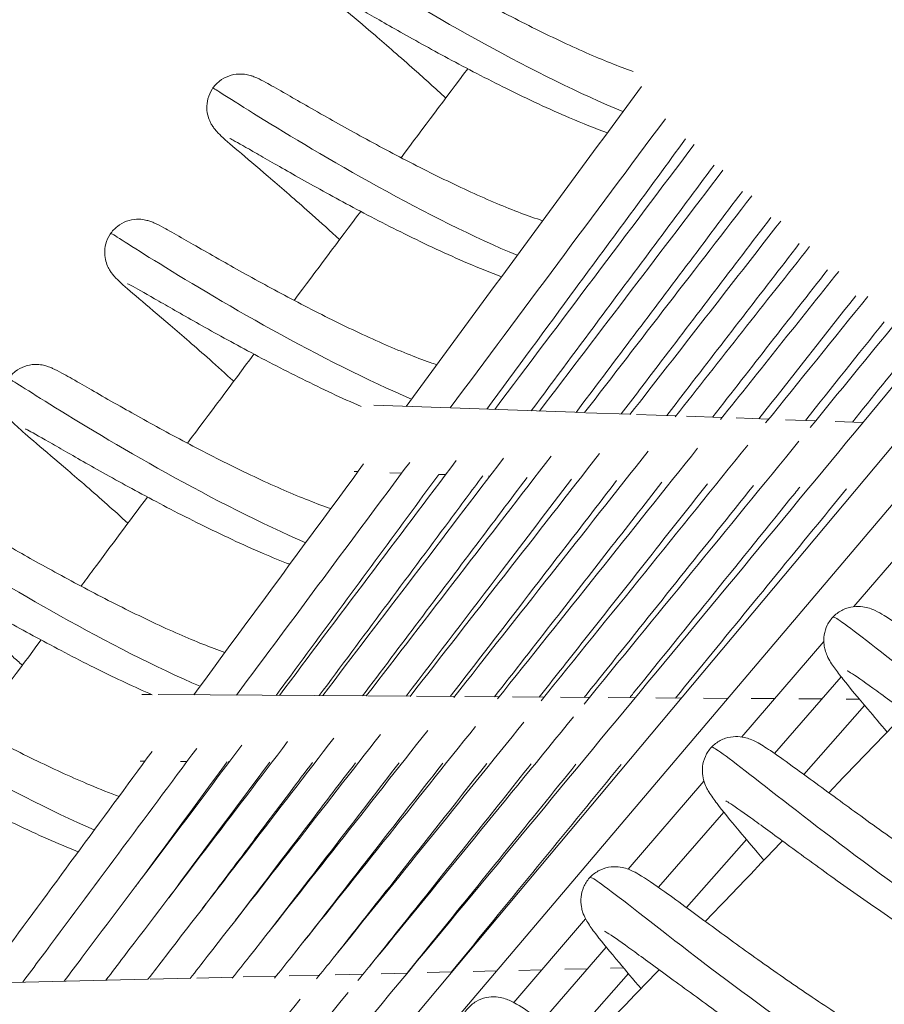
# Model space of a CAD drawing. Extents: x -5195 to -4107, y -15 to 689.
# Drawn here: x -4367 to -4362, y 309 to 314 of the extents above; entities that cross this region are included whole.
import ezdxf

# ---------------------------------------------------------------- set-up
doc = ezdxf.new("R2010")
doc.units = 0
doc.header["$LTSCALE"] = 32
doc.header["$MEASUREMENT"] = 0
doc.layers.get('0').update_dxf_attribs({"color": 2, "linetype": 'CONTINUOUS'})

msp = doc.modelspace()

# ---------------------------------------------------------------- linework, layer by layer
at = {"color": 0, "linetype": 'Continuous', "lineweight": 0}
for p, q in [((-4366.905, 305.8739), (-4361.4988, 312.3256)), ((-4364.8118, 308.0892), (-4361.3344, 312.1885)), ((-4364.7525, 312.1337), (-4363.5733, 312.0922)), ((-4363.567, 312.092), (-4363.3188, 312.0833)), ((-4363.2833, 312.082), (-4363.0623, 312.0743)), ((-4363.0042, 312.0722), (-4362.8038, 312.0652)), ((-4362.7262, 312.0625), (-4362.5431, 312.056)), ((-4362.4489, 312.0527), (-4362.2804, 312.0468)), ((-4362.172, 312.043), (-4362.0154, 312.0375)), ((-4364.8409, 311.7626), (-4364.8625, 311.7634)), ((-4364.5968, 311.7541), (-4364.6633, 311.7564)), ((-4364.351, 311.7454), (-4364.3869, 311.7467)), ((-4364.1034, 311.7367), (-4364.111, 311.737)), ((-4362.0672, 311.007), (-4361.5415, 311.6191)), ((-4362.6936, 310.2777), (-4362.235, 310.8116)), ((-4362.51, 310.185), (-4362.1375, 310.6133)), ((-4366.0504, 310.5156), (-4365.9967, 310.5153)), ((-4365.9595, 310.515), (-4364.7947, 310.5073)), ((-4364.7854, 310.5072), (-4364.5489, 310.5056)), ((-4364.5131, 310.5054), (-4364.3012, 310.504)), ((-4364.244, 310.5036), (-4364.0516, 310.5023)), ((-4363.976, 310.5018), (-4363.7999, 310.5006)), ((-4363.7085, 310.5), (-4363.5462, 310.4989)), ((-4363.4415, 310.4982), (-4363.2903, 310.4972)), ((-4363.1747, 310.4965), (-4363.0323, 310.4955)), ((-4362.9082, 310.4947), (-4362.772, 310.4938)), ((-4362.6419, 310.4929), (-4362.5095, 310.492)), ((-4362.3757, 310.4911), (-4362.2445, 310.4903)), ((-4362.1096, 310.4894), (-4362.0358, 310.4889)), ((-4362.3471, 310.0683), (-4362.007, 310.4546)), ((-4366.0338, 310.1416), (-4366.0606, 310.1418)), ((-4365.7982, 310.1401), (-4365.8335, 310.1403)), ((-4365.561, 310.1385), (-4365.5672, 310.1385)), ((-4363.329, 309.5378), (-4362.9057, 310.0307)), ((-4363.1607, 309.4367), (-4362.7949, 309.8573)), ((-4363.0034, 309.323), (-4362.6678, 309.7041)), ((-4363.9696, 308.7919), (-4363.5678, 309.2598)), ((-4363.8117, 308.6882), (-4363.4522, 309.1016)), ((-4364.9687, 308.9472), (-4364.8121, 308.9509)), ((-4364.7115, 308.9533), (-4364.5654, 308.9569)), ((-4364.4546, 308.9595), (-4364.3166, 308.9628)), ((-4364.1978, 308.9657), (-4364.0656, 308.9688)), ((-4363.9413, 308.9718), (-4363.8125, 308.9749)), ((-4363.6849, 308.978), (-4363.557, 308.9811)), ((-4363.6597, 308.5778), (-4363.3286, 308.9537)), ((-4363.4286, 308.9841), (-4363.3557, 308.9859)), ((-4367.2525, 308.8924), (-4366.0164, 308.922)), ((-4366.005, 308.9223), (-4365.7793, 308.9277)), ((-4365.7434, 308.9286), (-4365.5403, 308.9335)), ((-4365.4844, 308.9348), (-4365.2995, 308.9392)), ((-4365.2263, 308.941), (-4365.0568, 308.9451))]:
    msp.add_line(p, q, dxfattribs=at)
for points, knots in [([(-4364.3503, 313.8525), (-4364.4094, 313.9072), (-4364.4685, 313.9605), (-4364.6037, 314.0808), (-4364.6792, 314.1464), (-4364.8136, 314.2616), (-4364.8735, 314.3123), (-4364.9706, 314.3949), (-4365.007, 314.4261), (-4365.0467, 314.4634), (-4365.0569, 314.4724), (-4365.0766, 314.4976), (-4365.081, 314.5035), (-4365.0889, 314.516), (-4365.0923, 314.522), (-4365.1007, 314.5388), (-4365.1055, 314.5509), (-4365.1127, 314.5772), (-4365.1151, 314.5918), (-4365.1163, 314.6245), (-4365.1143, 314.6431), (-4365.1047, 314.6798), (-4365.0965, 314.6984), (-4365.0748, 314.7317), (-4365.061, 314.7468), (-4365.0297, 314.7715), (-4365.012, 314.7814), (-4364.9753, 314.7947), (-4364.9558, 314.7984), (-4364.9295, 314.7996), (-4364.9215, 314.7995), (-4364.9009, 314.7979), (-4364.8892, 314.7956), (-4364.8714, 314.7911), (-4364.8645, 314.7889), (-4364.8497, 314.7836), (-4364.8429, 314.7806), (-4364.8192, 314.7699), (-4364.8042, 314.762), (-4364.7594, 314.7377), (-4364.7272, 314.7194), (-4364.6245, 314.6606), (-4364.5411, 314.6123), (-4364.3621, 314.5111), (-4364.2677, 314.4585), (-4364.0721, 314.3532), (-4363.9687, 314.2992), (-4363.7652, 314.1978), (-4363.6623, 314.149), (-4363.4723, 314.0653), (-4363.3821, 314.0289), (-4363.3022, 314.0006)], [33.892631, 33.892631, 33.892631, 33.892631, 34.135631, 34.135631, 34.47513, 34.47513, 34.821007, 34.821007, 35.177402, 35.177402, 35.3386, 35.3386, 35.378277, 35.378277, 35.406296, 35.406296, 35.449899, 35.449899, 35.495953, 35.495953, 35.552077, 35.552077, 35.612504, 35.612504, 35.673363, 35.673363, 35.734196, 35.734196, 35.794741, 35.794741, 35.822028, 35.822028, 35.869637, 35.869637, 35.913028, 35.913028, 35.978422, 35.978422, 36.152579, 36.152579, 36.404207, 36.404207, 36.81634, 36.81634, 37.171027, 37.171027, 37.515491, 37.515491, 37.85337, 37.85337, 38.176911, 38.176911, 38.176911, 38.176911]), ([(-4363.3587, 313.7767), (-4363.5946, 313.8733), (-4363.8732, 314.0132), (-4364.1343, 314.1563), (-4364.3994, 314.3016), (-4364.6442, 314.4486), (-4364.8148, 314.5542), (-4364.9853, 314.6598), (-4365.0803, 314.7228), (-4365.082, 314.7204)], [5.589832, 5.589832, 5.589832, 5.589832, 6.301206, 6.301206, 6.301206, 7.023705, 7.023705, 7.023705, 7.746204, 7.746204, 7.746204, 7.746204]), ([(-4363.4461, 313.6579), (-4363.5137, 313.6824), (-4363.5848, 313.7108), (-4363.7711, 313.7903), (-4363.8918, 313.8468), (-4364.1207, 313.9601), (-4364.232, 314.0181), (-4364.437, 314.1283), (-4364.5337, 314.1821), (-4364.7024, 314.2773), (-4364.7769, 314.3203), (-4364.8948, 314.388), (-4364.9412, 314.4145), (-4364.9791, 314.4348), (-4364.9875, 314.4388), (-4364.9875, 314.4388)], [6.533111, 6.533111, 6.533111, 6.533111, 6.788882, 6.788882, 7.186141, 7.186141, 7.555533, 7.555533, 7.915, 7.915, 8.267656, 8.267656, 8.611346, 8.611346, 8.759415, 8.759415, 8.759415, 8.759415]), ([(-4364.944, 313.0606), (-4364.9961, 313.1086), (-4365.0479, 313.1553), (-4365.1765, 313.2696), (-4365.252, 313.3351), (-4365.3861, 313.4501), (-4365.4459, 313.5007), (-4365.5428, 313.5832), (-4365.579, 313.6141), (-4365.6185, 313.6514), (-4365.6287, 313.6603), (-4365.6483, 313.6855), (-4365.6526, 313.6914), (-4365.6604, 313.7038), (-4365.6638, 313.7097), (-4365.6722, 313.7265), (-4365.6769, 313.7386), (-4365.6841, 313.7649), (-4365.6865, 313.7795), (-4365.6877, 313.8123), (-4365.6857, 313.8308), (-4365.676, 313.8676), (-4365.6677, 313.8862), (-4365.646, 313.9195), (-4365.6322, 313.9346), (-4365.6009, 313.9592), (-4365.5831, 313.969), (-4365.5464, 313.9823), (-4365.527, 313.986), (-4365.5006, 313.9872), (-4365.4927, 313.987), (-4365.4721, 313.9854), (-4365.4605, 313.9832), (-4365.4427, 313.9786), (-4365.4358, 313.9764), (-4365.421, 313.9711), (-4365.4141, 313.9681), (-4365.3904, 313.9574), (-4365.3753, 313.9494), (-4365.3302, 313.925), (-4365.2978, 313.9065), (-4365.1947, 313.8475), (-4365.1114, 313.7993), (-4364.9324, 313.698), (-4364.8379, 313.6454), (-4364.6422, 313.5401), (-4364.5389, 313.4861), (-4364.3353, 313.3847), (-4364.2325, 313.336), (-4364.041, 313.2517), (-4363.9493, 313.2148), (-4363.8478, 313.1791), (-4363.8276, 313.1723), (-4363.8081, 313.1661)], [26.955945, 26.955945, 26.955945, 26.955945, 27.170529, 27.170529, 27.510069, 27.510069, 27.855991, 27.855991, 28.212495, 28.212495, 28.372526, 28.372526, 28.411521, 28.411521, 28.439258, 28.439258, 28.482824, 28.482824, 28.528919, 28.528919, 28.585074, 28.585074, 28.645506, 28.645506, 28.706366, 28.706366, 28.767198, 28.767198, 28.827739, 28.827739, 28.855004, 28.855004, 28.902558, 28.902558, 28.945969, 28.945969, 29.011527, 29.011527, 29.186609, 29.186609, 29.439179, 29.439179, 29.850552, 29.850552, 30.205159, 30.205159, 30.549597, 30.549597, 30.887449, 30.887449, 31.216557, 31.216557, 31.300972, 31.300972, 31.300972, 31.300972]), ([(-4363.9504, 312.9726), (-4364.1886, 313.0716), (-4364.468, 313.2129), (-4364.7279, 313.3561), (-4364.9893, 313.5), (-4365.2291, 313.6444), (-4365.3953, 313.7475), (-4365.5602, 313.8497), (-4365.6517, 313.9103), (-4365.6534, 313.908)], [11.893371, 11.893371, 11.893371, 11.893371, 12.604647, 12.604647, 12.604647, 13.319933, 13.319933, 13.319933, 14.029389, 14.029389, 14.029389, 14.029389]), ([(-4364.0384, 312.8531), (-4364.0997, 312.8758), (-4364.1636, 312.9015), (-4364.3423, 312.9778), (-4364.4631, 313.0343), (-4364.692, 313.1476), (-4364.8033, 313.2056), (-4365.0083, 313.3158), (-4365.105, 313.3696), (-4365.2737, 313.4648), (-4365.3482, 313.5078), (-4365.4661, 313.5756), (-4365.5125, 313.602), (-4365.5505, 313.6223), (-4365.5589, 313.6264), (-4365.5589, 313.6264)], [13.951463, 13.951463, 13.951463, 13.951463, 14.180922, 14.180922, 14.578195, 14.578195, 14.94759, 14.94759, 15.307058, 15.307058, 15.659716, 15.659716, 16.003409, 16.003409, 16.151563, 16.151563, 16.151563, 16.151563]), ([(-4363.0082, 313.6236), (-4363.2135, 313.3446), (-4363.4188, 313.0656), (-4363.7897, 312.5616), (-4363.9554, 312.3365), (-4364.121, 312.1115)], [1.160672, 1.160672, 1.160672, 1.160672, 2.2, 2.2, 3.038331, 3.038331, 3.038331, 3.038331]), ([(-4362.8493, 313.4766), (-4363.0562, 313.1987), (-4363.2631, 312.9207), (-4363.604, 312.4627), (-4363.738, 312.2827), (-4363.872, 312.1027)], [1.160363, 1.160363, 1.160363, 1.160363, 2.2, 2.2, 2.873263, 2.873263, 2.873263, 2.873263]), ([(-4362.6902, 313.3303), (-4362.8988, 313.0532), (-4363.1074, 312.7762), (-4363.4177, 312.364), (-4363.5194, 312.229), (-4363.6211, 312.0939)], [1.159491, 1.159491, 1.159491, 1.159491, 2.2, 2.2, 2.707265, 2.707265, 2.707265, 2.707265]), ([(-4365.5367, 312.2677), (-4365.5823, 312.3095), (-4365.6275, 312.3502), (-4365.7499, 312.4589), (-4365.8253, 312.5243), (-4365.9591, 312.6391), (-4366.0188, 312.6895), (-4366.1152, 312.7717), (-4366.1512, 312.8024), (-4366.1905, 312.8395), (-4366.2006, 312.8484), (-4366.2201, 312.8736), (-4366.2243, 312.8795), (-4366.232, 312.8917), (-4366.2353, 312.8976), (-4366.2436, 312.9143), (-4366.2484, 312.9263), (-4366.2556, 312.9527), (-4366.2579, 312.9674), (-4366.259, 313.0001), (-4366.257, 313.0187), (-4366.2472, 313.0555), (-4366.2389, 313.0741), (-4366.2171, 313.1073), (-4366.2032, 313.1224), (-4366.172, 313.1469), (-4366.1541, 313.1567), (-4366.1174, 313.17), (-4366.098, 313.1736), (-4366.0717, 313.1747), (-4366.0637, 313.1745), (-4366.0432, 313.1729), (-4366.0317, 313.1707), (-4366.0139, 313.1661), (-4366.007, 313.1639), (-4365.9923, 313.1586), (-4365.9854, 313.1556), (-4365.9615, 313.1448), (-4365.9462, 313.1367), (-4365.9007, 313.112), (-4365.8679, 313.0933), (-4365.7643, 313.034), (-4365.681, 312.9858), (-4365.502, 312.8846), (-4365.4074, 312.832), (-4365.2117, 312.7266), (-4365.1083, 312.6726), (-4364.9047, 312.5713), (-4364.802, 312.5226), (-4364.6105, 312.4385), (-4364.519, 312.4017), (-4364.4256, 312.3689), (-4364.4131, 312.3646), (-4364.4008, 312.3606)], [20.018013, 20.018013, 20.018013, 20.018013, 20.206281, 20.206281, 20.545877, 20.545877, 20.891862, 20.891862, 21.248521, 21.248521, 21.40692, 21.40692, 21.444982, 21.444982, 21.472328, 21.472328, 21.515844, 21.515844, 21.562003, 21.562003, 21.618207, 21.618207, 21.678649, 21.678649, 21.739508, 21.739508, 21.80034, 21.80034, 21.860873, 21.860873, 21.888103, 21.888103, 21.935568, 21.935568, 21.979012, 21.979012, 22.044835, 22.044835, 22.221427, 22.221427, 22.475522, 22.475522, 22.885686, 22.885686, 23.240165, 23.240165, 23.58456, 23.58456, 23.922366, 23.922366, 24.251402, 24.251402, 24.303237, 24.303237, 24.303237, 24.303237]), ([(-4362.5309, 313.1845), (-4362.7414, 312.9083), (-4362.9518, 312.632), (-4363.231, 312.2655), (-4363.2997, 312.1753), (-4363.3684, 312.085)], [1.158036, 1.158036, 1.158036, 1.158036, 2.2, 2.2, 2.540295, 2.540295, 2.540295, 2.540295]), ([(-4364.5421, 312.1686), (-4364.7825, 312.27), (-4365.0624, 312.4125), (-4365.3211, 312.5557), (-4365.5813, 312.6996), (-4365.818, 312.8426), (-4365.9803, 312.9434), (-4366.1368, 313.0407), (-4366.2231, 313.0978), (-4366.2247, 313.0955)], [18.196649, 18.196649, 18.196649, 18.196649, 18.90783, 18.90783, 18.90783, 19.622859, 19.622859, 19.622859, 20.312574, 20.312574, 20.312574, 20.312574]), ([(-4362.3725, 313.038), (-4362.5845, 312.7629), (-4362.7966, 312.4877), (-4363.0437, 312.1671), (-4363.0788, 312.1216), (-4363.1138, 312.0761)], [1.15776, 1.15776, 1.15776, 1.15776, 2.2, 2.2, 2.372313, 2.372313, 2.372313, 2.372313]), ([(-4362.2144, 312.8914), (-4362.428, 312.6175), (-4362.6416, 312.3436), (-4362.8559, 312.0688), (-4362.8566, 312.0679), (-4362.8572, 312.0671)], [1.157835, 1.157835, 1.157835, 1.157835, 2.2, 2.2, 2.203276, 2.203276, 2.203276, 2.203276]), ([(-4364.8242, 312.1272), (-4364.9305, 312.1732), (-4365.0427, 312.2259), (-4365.2633, 312.3352), (-4365.3746, 312.3931), (-4365.5796, 312.5033), (-4365.6764, 312.5571), (-4365.845, 312.6524), (-4365.9196, 312.6953), (-4366.0375, 312.7631), (-4366.0839, 312.7896), (-4366.1219, 312.8099), (-4366.1303, 312.8139), (-4366.1303, 312.8139)], [21.600727, 21.600727, 21.600727, 21.600727, 21.970331, 21.970331, 22.339727, 22.339727, 22.699195, 22.699195, 23.051853, 23.051853, 23.395547, 23.395547, 23.54371, 23.54371, 23.54371, 23.54371]), ([(-4368.9421, 303.6696), (-4368.5607, 304.1303), (-4368.1793, 304.591), (-4366.7013, 306.3765), (-4365.6047, 307.7013), (-4363.5596, 310.1719), (-4362.6112, 311.3177), (-4361.6627, 312.4635)], [19.004516, 19.004516, 19.004516, 19.004516, 20.798902, 20.798902, 25.958682, 25.958682, 30.421253, 30.421253, 30.421253, 30.421253]), ([(-4366.1284, 311.4739), (-4366.168, 311.5099), (-4366.2071, 311.545), (-4366.3236, 311.6485), (-4366.3989, 311.7138), (-4366.5324, 311.8283), (-4366.5919, 311.8785), (-4366.6879, 311.9603), (-4366.7235, 311.9908), (-4366.7625, 312.0277), (-4366.7726, 312.0365), (-4366.792, 312.0619), (-4366.7961, 312.0676), (-4366.8036, 312.0797), (-4366.8069, 312.0855), (-4366.8151, 312.1022), (-4366.8199, 312.1142), (-4366.827, 312.1406), (-4366.8293, 312.1553), (-4366.8304, 312.1882), (-4366.8283, 312.2067), (-4366.8184, 312.2435), (-4366.8101, 312.2621), (-4366.7881, 312.2952), (-4366.7742, 312.3103), (-4366.7429, 312.3348), (-4366.725, 312.3445), (-4366.6883, 312.3576), (-4366.6689, 312.3612), (-4366.6426, 312.3622), (-4366.6347, 312.362), (-4366.6143, 312.3604), (-4366.6028, 312.3581), (-4366.5851, 312.3536), (-4366.5782, 312.3514), (-4366.5634, 312.346), (-4366.5565, 312.3431), (-4366.5324, 312.3322), (-4366.517, 312.324), (-4366.4708, 312.2988), (-4366.4375, 312.2799), (-4366.3332, 312.2201), (-4366.2499, 312.1719), (-4366.0709, 312.0707), (-4365.9762, 312.0181), (-4365.7803, 311.9127), (-4365.6769, 311.8587), (-4365.4734, 311.7575), (-4365.3706, 311.7089), (-4365.1794, 311.625), (-4365.0881, 311.5883), (-4365.0028, 311.5585), (-4364.9981, 311.5569), (-4364.9935, 311.5553)], [13.078851, 13.078851, 13.078851, 13.078851, 13.242515, 13.242515, 13.582177, 13.582177, 13.928235, 13.928235, 14.285079, 14.285079, 14.441585, 14.441585, 14.478593, 14.478593, 14.505494, 14.505494, 14.548952, 14.548952, 14.595198, 14.595198, 14.651467, 14.651467, 14.711922, 14.711922, 14.772781, 14.772781, 14.833614, 14.833614, 14.894135, 14.894135, 14.921317, 14.921317, 14.968662, 14.968662, 15.012153, 15.012153, 15.078342, 15.078342, 15.257024, 15.257024, 15.513213, 15.513213, 15.921758, 15.921758, 16.276061, 16.276061, 16.620396, 16.620396, 16.958138, 16.958138, 17.287073, 17.287073, 17.306385, 17.306385, 17.306385, 17.306385]), ([(-4365.1337, 311.3648), (-4365.3761, 311.4683), (-4365.6565, 311.6121), (-4365.914, 311.7552), (-4366.1729, 311.899), (-4366.4065, 312.0406), (-4366.5648, 312.1391), (-4366.7131, 312.2315), (-4366.7945, 312.2853), (-4366.7961, 312.2831)], [24.499683, 24.499683, 24.499683, 24.499683, 25.21077, 25.21077, 25.21077, 25.92555, 25.92555, 25.92555, 26.59576, 26.59576, 26.59576, 26.59576]), ([(-4365.2226, 311.2439), (-4365.2711, 311.2625), (-4365.321, 311.2828), (-4365.4851, 311.3529), (-4365.6058, 311.4094), (-4365.8347, 311.5227), (-4365.946, 311.5807), (-4366.151, 311.6909), (-4366.2477, 311.7446), (-4366.4164, 311.8399), (-4366.491, 311.8829), (-4366.6089, 311.9506), (-4366.6553, 311.9771), (-4366.6932, 311.9974), (-4366.7016, 312.0015), (-4366.7016, 312.0015)], [28.787095, 28.787095, 28.787095, 28.787095, 28.965203, 28.965203, 29.362477, 29.362477, 29.731873, 29.731873, 30.091341, 30.091341, 30.443999, 30.443999, 30.787693, 30.787693, 30.935857, 30.935857, 30.935857, 30.935857]), ([(-4364.3894, 311.7468), (-4364.4188, 311.7068), (-4364.4482, 311.6669), (-4364.716, 311.3029), (-4364.9545, 310.9788), (-4365.2284, 310.6067), (-4365.2637, 310.5587), (-4365.2991, 310.5106)], [3.491197, 3.491197, 3.491197, 3.491197, 3.64, 3.64, 4.847188, 4.847188, 5.026142, 5.026142, 5.026142, 5.026142]), ([(-4364.1434, 311.7381), (-4364.2055, 311.6547), (-4364.2676, 311.5712), (-4364.5726, 311.1615), (-4364.8154, 310.8352), (-4365.0583, 310.509)], [3.327819, 3.327819, 3.327819, 3.327819, 3.64, 3.64, 4.86021, 4.86021, 4.86021, 4.86021]), ([(-4363.8956, 311.7294), (-4363.9911, 311.6026), (-4364.0866, 311.4757), (-4364.3933, 311.0684), (-4364.6045, 310.7879), (-4364.8157, 310.5074)], [3.163553, 3.163553, 3.163553, 3.163553, 3.64, 3.64, 4.693411, 4.693411, 4.693411, 4.693411]), ([(-4363.646, 311.7207), (-4363.7756, 311.5505), (-4363.9052, 311.3804), (-4364.2136, 310.9754), (-4364.3925, 310.7406), (-4364.5714, 310.5058)], [2.998361, 2.998361, 2.998361, 2.998361, 3.64, 3.64, 4.525708, 4.525708, 4.525708, 4.525708]), ([(-4363.3945, 311.7118), (-4363.5589, 311.4986), (-4363.7232, 311.2853), (-4364.0335, 310.8827), (-4364.1793, 310.6934), (-4364.3252, 310.5041)], [2.832202, 2.832202, 2.832202, 2.832202, 3.64, 3.64, 4.357059, 4.357059, 4.357059, 4.357059]), ([(-4363.1411, 311.7029), (-4363.341, 311.4467), (-4363.5408, 311.1904), (-4363.8528, 310.7903), (-4363.965, 310.6464), (-4364.0772, 310.5025)], [2.665035, 2.665035, 2.665035, 2.665035, 3.64, 3.64, 4.187424, 4.187424, 4.187424, 4.187424]), ([(-4362.8858, 311.694), (-4363.1218, 311.3948), (-4363.3578, 311.0957), (-4363.6716, 310.698), (-4363.7494, 310.5994), (-4363.8272, 310.5008)], [2.496817, 2.496817, 2.496817, 2.496817, 3.64, 3.64, 4.016757, 4.016757, 4.016757, 4.016757]), ([(-4362.6284, 311.6849), (-4362.9014, 311.3431), (-4363.1743, 311.0012), (-4363.4899, 310.6059), (-4363.5326, 310.5525), (-4363.5752, 310.4991)], [2.327502, 2.327502, 2.327502, 2.327502, 3.64, 3.64, 3.845013, 3.845013, 3.845013, 3.845013]), ([(-4362.369, 311.6758), (-4362.378, 311.6647), (-4362.387, 311.6536), (-4362.6977, 311.2691), (-4362.9993, 310.8958), (-4363.3077, 310.5141), (-4363.3144, 310.5058), (-4363.3212, 310.4974)], [2.157043, 2.157043, 2.157043, 2.157043, 2.2, 2.2, 3.64, 3.64, 3.672145, 3.672145, 3.672145, 3.672145]), ([(-4362.1075, 311.6666), (-4362.1527, 311.6113), (-4362.198, 311.5559), (-4362.5172, 311.1656), (-4362.7911, 310.8307), (-4363.065, 310.4957)], [1.98539, 1.98539, 1.98539, 1.98539, 2.2, 2.2, 3.498102, 3.498102, 3.498102, 3.498102]), ([(-4366.3906, 311.1214), (-4366.3685, 311.1512), (-4366.3464, 311.1809), (-4366.2227, 311.3473), (-4366.1211, 311.4838), (-4366.0195, 311.6202)], [3.277326545, 3.277326545, 3.277326545, 3.277326545, 3.27847216, 3.27847216, 3.283732457, 3.283732457, 3.283732457, 3.283732457]), ([(-4366.7192, 310.6791), (-4366.7372, 310.6954), (-4366.7551, 310.7115), (-4366.8525, 310.7988), (-4366.9297, 310.8662), (-4367.0686, 310.9859), (-4367.1316, 311.0393), (-4367.2354, 311.1274), (-4367.2762, 311.1622), (-4367.322, 311.2037), (-4367.334, 311.2143), (-4367.3557, 311.2394), (-4367.3618, 311.2468), (-4367.3729, 311.2636), (-4367.3772, 311.2709), (-4367.3865, 311.2898), (-4367.3913, 311.302), (-4367.3985, 311.3286), (-4367.4007, 311.3433), (-4367.4017, 311.3762), (-4367.3996, 311.3948), (-4367.3896, 311.4316), (-4367.3812, 311.4501), (-4367.3591, 311.4832), (-4367.3452, 311.4982), (-4367.3138, 311.5226), (-4367.2959, 311.5323), (-4367.2591, 311.5453), (-4367.2397, 311.5488), (-4367.2135, 311.5498), (-4367.2056, 311.5496), (-4367.1853, 311.5479), (-4367.1739, 311.5456), (-4367.1562, 311.5411), (-4367.1494, 311.5388), (-4367.1346, 311.5335), (-4367.1277, 311.5305), (-4367.1034, 311.5195), (-4367.0877, 311.5111), (-4367.0408, 311.4856), (-4367.0069, 311.4663), (-4366.9017, 311.406), (-4366.8183, 311.3578), (-4366.6394, 311.2567), (-4366.5446, 311.204), (-4366.3485, 311.0986), (-4366.245, 311.0446), (-4366.0415, 310.9435), (-4365.9389, 310.895), (-4365.7516, 310.813), (-4365.6639, 310.7777), (-4365.586, 310.7502)], [6.138256, 6.138256, 6.138256, 6.138256, 6.213183, 6.213183, 6.55165, 6.55165, 6.896443, 6.896443, 7.250368, 7.250368, 7.441477, 7.441477, 7.502634, 7.502634, 7.538188, 7.538188, 7.582171, 7.582171, 7.62843, 7.62843, 7.684785, 7.684785, 7.745254, 7.745254, 7.806111, 7.806111, 7.866945, 7.866945, 7.927453, 7.927453, 7.95458, 7.95458, 8.001792, 8.001792, 8.045338, 8.045338, 8.111943, 8.111943, 8.293027, 8.293027, 8.551588, 8.551588, 8.958353, 8.958353, 9.312457, 9.312457, 9.656722, 9.656722, 9.994391, 9.994391, 10.310291, 10.310291, 10.310291, 10.310291]), ([(-4365.7252, 310.561), (-4365.9697, 310.6666), (-4366.2504, 310.8115), (-4366.5066, 310.9545), (-4366.764, 311.0982), (-4366.9946, 311.2384), (-4367.1488, 311.3346), (-4367.2893, 311.4222), (-4367.366, 311.4728), (-4367.3675, 311.4706)], [30.802489, 30.802489, 30.802489, 30.802489, 31.513484, 31.513484, 31.513484, 32.228021, 32.228021, 32.228021, 32.878945, 32.878945, 32.878945, 32.878945]), ([(-4365.9931, 310.5137), (-4366.0916, 310.5569), (-4366.1945, 310.6055), (-4366.4061, 310.7102), (-4366.5174, 310.7682), (-4366.7224, 310.8784), (-4366.8191, 310.9322), (-4366.9878, 311.0275), (-4367.0623, 311.0704), (-4367.1802, 311.1382), (-4367.2266, 311.1646), (-4367.2646, 311.185), (-4367.273, 311.189), (-4367.273, 311.189)], [36.415182, 36.415182, 36.415182, 36.415182, 36.754624, 36.754624, 37.12402, 37.12402, 37.483488, 37.483488, 37.836147, 37.836147, 38.17984, 38.17984, 38.328004, 38.328004, 38.328004, 38.328004]), ([(-4361.8809, 310.3053), (-4361.9194, 310.351), (-4361.9557, 310.3938), (-4362.0436, 310.498), (-4362.0902, 310.5538), (-4362.1454, 310.6232), (-4362.1617, 310.6445), (-4362.1907, 310.6855), (-4362.2035, 310.7032), (-4362.2207, 310.7428), (-4362.2244, 310.7527), (-4362.2301, 310.7733), (-4362.2323, 310.7833), (-4362.2357, 310.8109), (-4362.2358, 310.8298), (-4362.2298, 310.8672), (-4362.224, 310.886), (-4362.2062, 310.9219), (-4362.1937, 310.9392), (-4362.164, 310.9685), (-4362.1464, 310.9808), (-4362.1093, 310.9985), (-4362.0893, 311.0041), (-4362.0514, 311.0091), (-4362.0331, 311.0085), (-4362.0028, 311.0044), (-4361.9902, 311.0011), (-4361.967, 310.9936), (-4361.9569, 310.9892), (-4361.9294, 310.9763), (-4361.9143, 310.9676), (-4361.8502, 310.9283), (-4361.7914, 310.8865), (-4361.638, 310.7751), (-4361.5418, 310.704), (-4361.3505, 310.5645), (-4361.2566, 310.4967), (-4361.0678, 310.3638), (-4360.9706, 310.297), (-4360.7843, 310.1743), (-4360.6928, 310.1165), (-4360.5276, 310.0194), (-4360.4511, 309.9781), (-4360.3274, 309.9198), (-4360.2759, 309.9007), (-4360.2317, 309.8894), (-4360.2222, 309.8878), (-4360.2151, 309.8871), (-4360.2139, 309.8871), (-4360.2139, 309.8871)], [27.109002, 27.109002, 27.109002, 27.109002, 27.321357, 27.321357, 27.675426, 27.675426, 27.865078, 27.865078, 28.062963, 28.062963, 28.117355, 28.117355, 28.158887, 28.158887, 28.222971, 28.222971, 28.285076, 28.285076, 28.350958, 28.350958, 28.417184, 28.417184, 28.483383, 28.483383, 28.548313, 28.548313, 28.609533, 28.609533, 28.682581, 28.682581, 28.828724, 28.828724, 29.257888, 29.257888, 29.697001, 29.697001, 30.051175, 30.051175, 30.395968, 30.395968, 30.732879, 30.732879, 31.058372, 31.058372, 31.360769, 31.360769, 31.481712, 31.481712, 31.53949, 31.53949, 31.53949, 31.53949]), ([(-4360.0059, 309.5964), (-4360.0494, 309.5497), (-4360.173, 309.5778), (-4360.3537, 309.6677), (-4360.5354, 309.7582), (-4360.7735, 309.9101), (-4361.0179, 310.0813), (-4361.2612, 310.2517), (-4361.5089, 310.4394), (-4361.7091, 310.5941), (-4361.9096, 310.7491), (-4362.0609, 310.8695), (-4362.1335, 310.9206), (-4362.1642, 310.9421), (-4362.1812, 310.9516), (-4362.1844, 310.9482)], [11.108771, 11.108771, 11.108771, 11.108771, 11.817708, 11.817708, 11.817708, 12.530506, 12.530506, 12.530506, 13.239989, 13.239989, 13.239989, 13.950729, 13.950729, 13.950729, 14.250364, 14.250364, 14.250364, 14.250364]), ([(-4367.7842, 310.2958), (-4367.8353, 310.3393), (-4367.8712, 310.3699), (-4367.9099, 310.4075), (-4367.9197, 310.4163), (-4367.9385, 310.4423), (-4367.9421, 310.4477), (-4367.9516, 310.4638), (-4367.9577, 310.4762), (-4367.9665, 310.502), (-4367.9697, 310.5154), (-4367.9733, 310.5458), (-4367.973, 310.5633), (-4367.9673, 310.5996), (-4367.9611, 310.6187), (-4367.9431, 310.6538), (-4367.9309, 310.6703), (-4367.9024, 310.6981), (-4367.8857, 310.7098), (-4367.8502, 310.727), (-4367.8309, 310.7327), (-4367.7943, 310.7378), (-4367.7764, 310.7375), (-4367.7493, 310.7341), (-4367.739, 310.7317), (-4367.7226, 310.7271), (-4367.7161, 310.7248), (-4367.7007, 310.7189), (-4367.6932, 310.7154), (-4367.6635, 310.7014), (-4367.6415, 310.6893), (-4367.5766, 310.653), (-4367.5306, 310.6265), (-4367.4064, 310.5551), (-4367.3211, 310.5062), (-4367.1389, 310.4043), (-4367.0412, 310.3508), (-4366.8416, 310.2453), (-4366.7373, 310.1921), (-4366.535, 310.0942), (-4366.4343, 310.0482), (-4366.2843, 309.9853), (-4366.2295, 309.9638), (-4366.1783, 309.9452)], [0, 0, 0, 0, 0.376849, 0.376849, 0.520818, 0.520818, 0.551632, 0.551632, 0.600643, 0.600643, 0.64399, 0.64399, 0.697304, 0.697304, 0.757004, 0.757004, 0.817867, 0.817867, 0.878691, 0.878691, 0.939473, 0.939473, 0.997678, 0.997678, 1.044237, 1.044237, 1.089667, 1.089667, 1.168351, 1.168351, 1.404139, 1.404139, 1.704419, 1.704419, 2.084171, 2.084171, 2.434595, 2.434595, 2.777185, 2.777185, 3.112947, 3.112947, 3.315468, 3.315468, 3.315468, 3.315468]), ([(-4366.3167, 309.7572), (-4366.563, 309.8649), (-4366.844, 310.0109), (-4367.0988, 310.1537), (-4367.3547, 310.2971), (-4367.5822, 310.4359), (-4367.7324, 310.5297), (-4367.8652, 310.6128), (-4367.9374, 310.6602), (-4367.9389, 310.6581)], [37.105083, 37.105083, 37.105083, 37.105083, 37.815988, 37.815988, 37.815988, 38.530287, 38.530287, 38.530287, 39.16213, 39.16213, 39.16213, 39.16213]), ([(-4360.1202, 310.2369), (-4360.0678, 310.153), (-4360.0247, 310.0752), (-4359.9564, 309.9196), (-4359.9307, 309.8425), (-4359.9406, 309.7275), (-4359.9463, 309.7004), (-4359.9651, 309.6534), (-4359.9763, 309.6332), (-4360.0136, 309.5843), (-4360.0453, 309.559), (-4360.11, 309.5274), (-4360.143, 309.5193), (-4360.2151, 309.5119), (-4360.2539, 309.5153), (-4360.3625, 309.5356), (-4360.4345, 309.5618), (-4360.6202, 309.6456), (-4360.7422, 309.7131), (-4360.9746, 309.8551), (-4361.0854, 309.9274), (-4361.2955, 310.0701), (-4361.3977, 310.142), (-4361.5869, 310.2776), (-4361.6766, 310.3431), (-4361.8338, 310.4585), (-4361.904, 310.5101), (-4362.0154, 310.5904), (-4362.0601, 310.6214), (-4362.096, 310.6439), (-4362.1035, 310.648), (-4362.1035, 310.648)], [11.7423, 11.7423, 11.7423, 11.7423, 12.111694, 12.111694, 12.548033, 12.548033, 12.675147, 12.675147, 12.774246, 12.774246, 12.939876, 12.939876, 13.096241, 13.096241, 13.299883, 13.299883, 13.672139, 13.672139, 14.164541, 14.164541, 14.560969, 14.560969, 14.927906, 14.927906, 15.284609, 15.284609, 15.633365, 15.633365, 15.969682, 15.969682, 16.109928, 16.109928, 16.109928, 16.109928]), ([(-4364.8419, 308.9145), (-4364.8094, 308.9543), (-4364.7769, 308.9941), (-4364.3747, 309.4858), (-4364.0051, 309.9378), (-4363.6355, 310.3898)], [25.804468, 25.804468, 25.804468, 25.804468, 25.958682, 25.958682, 27.710412, 27.710412, 27.710412, 27.710412]), ([(-4366.4066, 309.6351), (-4366.442, 309.6491), (-4366.478, 309.664), (-4366.6278, 309.728), (-4366.7486, 309.7845), (-4366.9774, 309.8978), (-4367.0887, 309.9557), (-4367.2937, 310.066), (-4367.3905, 310.1197), (-4367.5591, 310.215), (-4367.6337, 310.258), (-4367.7516, 310.3257), (-4367.798, 310.3522), (-4367.836, 310.3725), (-4367.8444, 310.3765), (-4367.8444, 310.3765)], [43.621472, 43.621472, 43.621472, 43.621472, 43.749497, 43.749497, 44.146771, 44.146771, 44.516167, 44.516167, 44.875635, 44.875635, 45.228294, 45.228294, 45.571987, 45.571987, 45.720151, 45.720151, 45.720151, 45.720151]), ([(-4365.3087, 308.9278), (-4365.2776, 308.9667), (-4365.2465, 309.0057), (-4364.8716, 309.4753), (-4364.5278, 309.9059), (-4364.184, 310.3365)], [25.809063, 25.809063, 25.809063, 25.809063, 25.958682, 25.958682, 27.611798, 27.611798, 27.611798, 27.611798]), ([(-4365.0737, 308.9242), (-4365.0425, 308.9628), (-4365.0113, 309.0014), (-4364.6243, 309.4803), (-4364.2686, 309.9206), (-4363.9129, 310.3609)], [25.80971, 25.80971, 25.80971, 25.80971, 25.958682, 25.958682, 27.656902, 27.656902, 27.656902, 27.656902]), ([(-4366.0164, 308.922), (-4365.9836, 308.9645), (-4365.9508, 309.0071), (-4365.6042, 309.457), (-4365.2903, 309.8643), (-4364.9764, 310.2716)], [25.797499, 25.797499, 25.797499, 25.797499, 25.958682, 25.958682, 27.501523, 27.501523, 27.501523, 27.501523]), ([(-4365.7805, 308.9262), (-4365.7484, 308.9673), (-4365.7164, 309.0084), (-4365.3613, 309.4638), (-4365.0382, 309.8781), (-4364.7152, 310.2924)], [25.802326, 25.802326, 25.802326, 25.802326, 25.958682, 25.958682, 27.534961, 27.534961, 27.534961, 27.534961]), ([(-4365.5445, 308.9282), (-4365.513, 308.9681), (-4365.4816, 309.0079), (-4365.1171, 309.4699), (-4364.7841, 309.8919), (-4364.4512, 310.3139)], [25.806283, 25.806283, 25.806283, 25.806283, 25.958682, 25.958682, 27.571556, 27.571556, 27.571556, 27.571556]), ([(-4362.5698, 309.5883), (-4362.621, 309.6487), (-4362.6681, 309.7043), (-4362.7596, 309.8135), (-4362.8011, 309.8639), (-4362.8498, 309.9279), (-4362.8641, 309.9476), (-4362.8877, 309.9867), (-4362.8989, 310.0053), (-4362.9114, 310.0515), (-4362.9143, 310.0683), (-4362.915, 310.1038), (-4362.9129, 310.1226), (-4362.9028, 310.1598), (-4362.8944, 310.1786), (-4362.8718, 310.2127), (-4362.8572, 310.2285), (-4362.824, 310.2538), (-4362.8052, 310.2636), (-4362.7668, 310.2765), (-4362.7469, 310.2796), (-4362.711, 310.2804), (-4362.6947, 310.2783), (-4362.6679, 310.2725), (-4362.6568, 310.2689), (-4362.6339, 310.2601), (-4362.6232, 310.2549), (-4362.5866, 310.2359), (-4362.5628, 310.2206), (-4362.4994, 310.1781), (-4362.4587, 310.1492), (-4362.3416, 310.0645), (-4362.2555, 310.001), (-4362.0765, 309.8701), (-4361.9836, 309.8026), (-4361.7957, 309.6692), (-4361.6984, 309.6017), (-4361.5105, 309.4761), (-4361.4173, 309.4163), (-4361.2472, 309.3138), (-4361.1676, 309.2694), (-4361.0353, 309.2038), (-4360.9788, 309.1807), (-4360.9247, 309.1643), (-4360.9119, 309.1614), (-4360.8972, 309.159), (-4360.8935, 309.1589), (-4360.8934, 309.1589), (-4360.8934, 309.1589), (-4360.8934, 309.1589)], [20.173562, 20.173562, 20.173562, 20.173562, 20.458668, 20.458668, 20.816435, 20.816435, 21.017375, 21.017375, 21.165913, 21.165913, 21.230108, 21.230108, 21.292061, 21.292061, 21.355978, 21.355978, 21.42219, 21.42219, 21.488385, 21.488385, 21.554463, 21.554463, 21.617862, 21.617862, 21.68015, 21.68015, 21.768676, 21.768676, 21.998803, 21.998803, 22.273981, 22.273981, 22.682423, 22.682423, 23.040233, 23.040233, 23.386324, 23.386324, 23.724669, 23.724669, 24.052587, 24.052587, 24.360327, 24.360327, 24.487803, 24.487803, 24.586781, 24.586781, 24.587641, 24.587641, 24.587641, 24.587641]), ([(-4366.7174, 308.9052), (-4366.6836, 308.9507), (-4366.6497, 308.9961), (-4366.3251, 309.4323), (-4366.0343, 309.8229), (-4365.7435, 310.2136)], [25.78864, 25.78864, 25.78864, 25.78864, 25.958682, 25.958682, 27.419882, 27.419882, 27.419882, 27.419882]), ([(-4366.4854, 308.9108), (-4366.4516, 308.9557), (-4366.4177, 309.0007), (-4366.0861, 309.4411), (-4365.7883, 309.8366), (-4365.4906, 310.232)], [25.789781, 25.789781, 25.789781, 25.789781, 25.958682, 25.958682, 27.443838, 27.443838, 27.443838, 27.443838]), ([(-4366.2518, 308.9164), (-4366.2182, 308.9604), (-4366.1847, 309.0044), (-4365.8458, 309.4494), (-4365.5403, 309.8504), (-4365.2348, 310.2514)], [25.792734, 25.792734, 25.792734, 25.792734, 25.958682, 25.958682, 27.471124, 27.471124, 27.471124, 27.471124]), ([(-4360.6854, 308.8682), (-4360.729, 308.8215), (-4360.8526, 308.8496), (-4361.0333, 308.9395), (-4361.215, 309.0299), (-4361.4531, 309.1819), (-4361.6975, 309.3531), (-4361.9408, 309.5234), (-4362.1885, 309.7112), (-4362.3886, 309.8659), (-4362.5891, 310.0209), (-4362.7404, 310.1413), (-4362.8131, 310.1923), (-4362.8437, 310.2139), (-4362.8607, 310.2234), (-4362.8639, 310.22)], [17.391957, 17.391957, 17.391957, 17.391957, 18.100893, 18.100893, 18.100893, 18.813692, 18.813692, 18.813692, 19.523174, 19.523174, 19.523174, 20.233914, 20.233914, 20.233914, 20.533549, 20.533549, 20.533549, 20.533549]), ([(-4366.9478, 308.8997), (-4366.9143, 308.9452), (-4366.8808, 308.9906), (-4366.5627, 309.4229), (-4366.278, 309.8097), (-4365.9934, 310.1966)], [25.78926, 25.78926, 25.78926, 25.78926, 25.958682, 25.958682, 27.399602, 27.399602, 27.399602, 27.399602]), ([(-4365.5728, 310.1386), (-4365.7324, 309.9218), (-4365.892, 309.7049), (-4366.0635, 309.4719), (-4366.0754, 309.4556), (-4366.0874, 309.4394)], [5.4880895, 5.4880895, 5.4880895, 5.4880895, 6.2958143, 6.2958143, 6.3562367, 6.3562367, 6.3562367, 6.3562367]), ([(-4365.0958, 310.1354), (-4365.1377, 310.0798), (-4365.1796, 310.0242), (-4365.3004, 309.8637), (-4365.3793, 309.7589), (-4365.5433, 309.5411), (-4365.6283, 309.4282), (-4365.7133, 309.3154)], [5.159069, 5.159069, 5.159069, 5.159069, 5.368, 5.368, 5.761752, 5.761752, 6.185703, 6.185703, 6.185703, 6.185703]), ([(-4364.8547, 310.1338), (-4364.9304, 310.0345), (-4365.0061, 309.9351), (-4365.2298, 309.6413), (-4365.378, 309.4469), (-4365.5261, 309.2525)], [4.993293, 4.993293, 4.993293, 4.993293, 5.368, 5.368, 6.101312, 6.101312, 6.101312, 6.101312]), ([(-4364.6118, 310.1322), (-4364.722, 309.9893), (-4364.8321, 309.8464), (-4365.0744, 309.532), (-4365.2066, 309.3605), (-4365.3387, 309.189)], [4.82662, 4.82662, 4.82662, 4.82662, 5.368, 5.368, 6.017503, 6.017503, 6.017503, 6.017503]), ([(-4364.3671, 310.1306), (-4364.5124, 309.9442), (-4364.6577, 309.7579), (-4364.9191, 309.4227), (-4365.0352, 309.2739), (-4365.1512, 309.125)], [4.659012, 4.659012, 4.659012, 4.659012, 5.368, 5.368, 5.934274, 5.934274, 5.934274, 5.934274]), ([(-4364.1206, 310.129), (-4364.3017, 309.8993), (-4364.4829, 309.6697), (-4364.7639, 309.3135), (-4364.8638, 309.187), (-4364.9636, 309.0604)], [4.490426, 4.490426, 4.490426, 4.490426, 5.368, 5.368, 5.851622, 5.851622, 5.851622, 5.851622]), ([(-4363.872, 310.1273), (-4364.0898, 309.8546), (-4364.3076, 309.5818), (-4364.6089, 309.2045), (-4364.6924, 309.0999), (-4364.7759, 308.9953)], [4.320817, 4.320817, 4.320817, 4.320817, 5.368, 5.368, 5.769544, 5.769544, 5.769544, 5.769544]), ([(-4363.6216, 310.1257), (-4363.8767, 309.8099), (-4364.1318, 309.4942), (-4364.4466, 309.1046), (-4364.5063, 309.0307), (-4364.566, 308.9568)], [4.15014, 4.15014, 4.15014, 4.15014, 5.368, 5.368, 5.652952, 5.652952, 5.652952, 5.652952]), ([(-4363.369, 310.124), (-4363.6622, 309.7654), (-4363.9555, 309.4069), (-4364.272, 309.0198), (-4364.2953, 308.9913), (-4364.3187, 308.9628)], [3.978346, 3.978346, 3.978346, 3.978346, 5.368, 5.368, 5.478544, 5.478544, 5.478544, 5.478544]), ([(-4360.8087, 309.523), (-4360.8068, 309.5199), (-4360.8048, 309.5169), (-4360.7482, 309.4266), (-4360.7034, 309.3459), (-4360.6347, 309.1877), (-4360.6092, 309.1101), (-4360.6209, 308.9951), (-4360.6269, 308.9687), (-4360.6458, 308.9229), (-4360.6571, 308.9031), (-4360.6945, 308.8548), (-4360.7262, 308.8299), (-4360.7911, 308.7987), (-4360.8241, 308.7908), (-4360.8964, 308.7837), (-4360.9353, 308.7873), (-4361.0449, 308.8082), (-4361.1178, 308.835), (-4361.3048, 308.92), (-4361.4269, 308.9878), (-4361.6593, 309.1301), (-4361.7698, 309.2024), (-4361.9796, 309.3451), (-4362.0817, 309.4169), (-4362.2705, 309.5523), (-4362.36, 309.6177), (-4362.5167, 309.7326), (-4362.5864, 309.784), (-4362.6971, 309.8637), (-4362.7414, 309.8943), (-4362.776, 309.9159), (-4362.7831, 309.9197), (-4362.7831, 309.9197)], [18.996291, 18.996291, 18.996291, 18.996291, 19.009625, 19.009625, 19.392809, 19.392809, 19.830729, 19.830729, 19.954129, 19.954129, 20.051807, 20.051807, 20.216948, 20.216948, 20.373574, 20.373574, 20.578537, 20.578537, 20.954397, 20.954397, 21.445864, 21.445864, 21.841403, 21.841403, 22.208132, 22.208132, 22.564713, 22.564713, 22.913339, 22.913339, 23.24937, 23.24937, 23.384692, 23.384692, 23.384692, 23.384692]), ([(-4362.8981, 309.2458), (-4362.8594, 309.2862), (-4362.8207, 309.3266), (-4362.6769, 309.4767), (-4362.5717, 309.5863), (-4362.4665, 309.6959)], [3.286943799, 3.286943799, 3.286943799, 3.286943799, 3.288900903, 3.288900903, 3.294219441, 3.294219441, 3.294219441, 3.294219441]), ([(-4363.2578, 308.87), (-4363.3019, 308.9222), (-4363.3429, 308.9705), (-4363.4308, 309.0753), (-4363.4736, 309.127), (-4363.5237, 309.1921), (-4363.5385, 309.2121), (-4363.5629, 309.2506), (-4363.5743, 309.2683), (-4363.587, 309.3082), (-4363.5894, 309.3172), (-4363.5941, 309.3435), (-4363.5953, 309.3629), (-4363.5912, 309.4006), (-4363.5866, 309.4193), (-4363.5712, 309.4557), (-4363.5598, 309.4736), (-4363.5321, 309.5046), (-4363.5152, 309.5179), (-4363.479, 309.538), (-4363.4592, 309.5449), (-4363.4209, 309.5521), (-4363.4018, 309.5525), (-4363.3698, 309.5495), (-4363.3561, 309.5464), (-4363.3322, 309.5394), (-4363.322, 309.5353), (-4363.2968, 309.5241), (-4363.2837, 309.5169), (-4363.2296, 309.4853), (-4363.1841, 309.4536), (-4363.0867, 309.3839), (-4363.0428, 309.3519), (-4362.92, 309.2619), (-4362.833, 309.1978), (-4362.6523, 309.0667), (-4362.5569, 308.9984), (-4362.3672, 308.8663), (-4362.2703, 308.8007), (-4362.0869, 308.682), (-4361.9977, 308.6271), (-4361.8394, 308.5371), (-4361.7673, 308.5001), (-4361.6822, 308.4629), (-4361.6582, 308.4535), (-4361.62, 308.4405), (-4361.6049, 308.4363), (-4361.5841, 308.4318), (-4361.5774, 308.4309), (-4361.5735, 308.4307), (-4361.573, 308.4307), (-4361.573, 308.4307)], [13.234612, 13.234612, 13.234612, 13.234612, 13.482606, 13.482606, 13.839405, 13.839405, 14.036928, 14.036928, 14.196824, 14.196824, 14.236781, 14.236781, 14.303782, 14.303782, 14.365086, 14.365086, 14.430623, 14.430623, 14.496869, 14.496869, 14.56307, 14.56307, 14.628518, 14.628518, 14.690081, 14.690081, 14.758403, 14.758403, 14.881067, 14.881067, 15.250583, 15.250583, 15.491839, 15.491839, 15.865185, 15.865185, 16.217241, 16.217241, 16.560437, 16.560437, 16.895443, 16.895443, 17.217515, 17.217515, 17.362645, 17.362645, 17.489521, 17.489521, 17.596428, 17.596428, 17.634499, 17.634499, 17.634499, 17.634499]), ([(-4361.365, 308.14), (-4361.4086, 308.0933), (-4361.5321, 308.1214), (-4361.7128, 308.2113), (-4361.8945, 308.3017), (-4362.1326, 308.4537), (-4362.377, 308.6249), (-4362.6203, 308.7952), (-4362.868, 308.983), (-4363.0682, 309.1377), (-4363.2687, 309.2927), (-4363.42, 309.4131), (-4363.4926, 309.4641), (-4363.5233, 309.4857), (-4363.5403, 309.4952), (-4363.5435, 309.4918)], [23.675142, 23.675142, 23.675142, 23.675142, 24.384079, 24.384079, 24.384079, 25.096877, 25.096877, 25.096877, 25.80636, 25.80636, 25.80636, 26.517099, 26.517099, 26.517099, 26.816735, 26.816735, 26.816735, 26.816735]), ([(-4361.4964, 308.8076), (-4361.4907, 308.7987), (-4361.4852, 308.7899), (-4361.4253, 308.694), (-4361.3808, 308.6135), (-4361.3129, 308.4553), (-4361.2876, 308.3771), (-4361.3015, 308.2621), (-4361.3077, 308.2366), (-4361.3267, 308.1921), (-4361.3381, 308.1727), (-4361.3757, 308.1251), (-4361.4075, 308.1006), (-4361.4723, 308.0699), (-4361.5054, 308.0623), (-4361.578, 308.0555), (-4361.6172, 308.0594), (-4361.7279, 308.0809), (-4361.8018, 308.1085), (-4361.9902, 308.1949), (-4362.1125, 308.2631), (-4362.3447, 308.4057), (-4362.4551, 308.478), (-4362.6645, 308.6206), (-4362.7665, 308.6924), (-4362.9548, 308.8276), (-4363.044, 308.8928), (-4363.2, 309.0072), (-4363.2694, 309.0582), (-4363.3791, 309.1372), (-4363.423, 309.1674), (-4363.4561, 309.188), (-4363.4626, 309.1915), (-4363.4626, 309.1915)], [26.252431, 26.252431, 26.252431, 26.252431, 26.290917, 26.290917, 26.674586, 26.674586, 27.114317, 27.114317, 27.233524, 27.233524, 27.329691, 27.329691, 27.494302, 27.494302, 27.651245, 27.651245, 27.857791, 27.857791, 28.237868, 28.237868, 28.728149, 28.728149, 29.122675, 29.122675, 29.489165, 29.489165, 29.845605, 29.845605, 30.194077, 30.194077, 30.529766, 30.529766, 30.65934, 30.65934, 30.65934, 30.65934]), ([(-4363.9448, 308.1506), (-4363.9834, 308.1962), (-4364.0193, 308.2386), (-4364.1042, 308.3396), (-4364.1478, 308.3922), (-4364.1991, 308.4582), (-4364.2142, 308.4785), (-4364.2394, 308.5171), (-4364.251, 308.5344), (-4364.2648, 308.5741), (-4364.2675, 308.5831), (-4364.273, 308.6098), (-4364.2748, 308.6297), (-4364.2716, 308.668), (-4364.2674, 308.6866), (-4364.253, 308.7232), (-4364.2422, 308.7413), (-4364.2153, 308.773), (-4364.1988, 308.7868), (-4364.1631, 308.8078), (-4364.1435, 308.8153), (-4364.105, 308.8235), (-4364.0857, 308.8243), (-4364.0528, 308.8219), (-4364.0388, 308.8189), (-4364.0144, 308.8121), (-4364.0042, 308.8081), (-4363.9796, 308.7975), (-4363.9672, 308.7908), (-4363.9166, 308.7618), (-4363.8759, 308.7338), (-4363.7843, 308.6688), (-4363.7395, 308.6362), (-4363.6159, 308.5458), (-4363.5294, 308.482), (-4363.3494, 308.3511), (-4363.2544, 308.2829), (-4363.0648, 308.1504), (-4362.9678, 308.0845), (-4362.7834, 307.9645), (-4362.6934, 307.9087), (-4362.5329, 307.8164), (-4362.4595, 307.7781), (-4362.3718, 307.7388), (-4362.3468, 307.7287), (-4362.3064, 307.7144), (-4362.2901, 307.7096), (-4362.2671, 307.7041), (-4362.2592, 307.703), (-4362.2535, 307.7025), (-4362.2526, 307.7025), (-4362.2526, 307.7025)], [6.293718, 6.293718, 6.293718, 6.293718, 6.512035, 6.512035, 6.868163, 6.868163, 7.063524, 7.063524, 7.23194, 7.23194, 7.274255, 7.274255, 7.344241, 7.344241, 7.405233, 7.405233, 7.470576, 7.470576, 7.536827, 7.536827, 7.603027, 7.603027, 7.668647, 7.668647, 7.730469, 7.730469, 7.797205, 7.797205, 7.911824, 7.911824, 8.256496, 8.256496, 8.511112, 8.511112, 8.887852, 8.887852, 9.240677, 9.240677, 9.584348, 9.584348, 9.919947, 9.919947, 10.243109, 10.243109, 10.389534, 10.389534, 10.518731, 10.518731, 10.628513, 10.628513, 10.679842, 10.679842, 10.679842, 10.679842])]:
    msp.add_open_spline(points, degree=3, knots=knots, dxfattribs=at)
for points in [[(-4364.6006, 313.5189), (-4364.4762, 313.6848), (-4364.3518, 313.8506), (-4364.2273, 314.0163)], [(-4364.5725, 312.1274), (-4364.1334, 312.724), (-4363.6944, 313.3206), (-4363.2553, 313.9172)], [(-4364.3254, 312.1187), (-4363.924, 312.6579), (-4363.5227, 313.1971), (-4363.1213, 313.7363)], [(-4364.0765, 312.1099), (-4363.7045, 312.604), (-4363.3325, 313.0981), (-4362.9604, 313.5922)], [(-4363.8259, 312.1011), (-4363.4837, 312.5503), (-4363.1415, 312.9996), (-4362.7993, 313.4488)], [(-4363.5733, 312.0922), (-4363.2615, 312.4968), (-4362.9497, 312.9014), (-4362.6379, 313.306)], [(-4365.1986, 312.7203), (-4365.0744, 312.8864), (-4364.9502, 313.0524), (-4364.826, 313.2182)], [(-4363.3198, 312.082), (-4363.0386, 312.4426), (-4362.7574, 312.8032), (-4362.4762, 313.1638)], [(-4363.0662, 312.0693), (-4362.8156, 312.387), (-4362.5649, 312.7047), (-4362.3143, 313.0224)], [(-4362.8129, 312.0537), (-4362.5926, 312.3297), (-4362.3723, 312.6056), (-4362.1519, 312.8816)], [(-4362.0562, 312.7455), (-4362.237, 312.5163), (-4362.4178, 312.2871), (-4362.5986, 312.058)], [(-4362.5604, 312.0347), (-4362.37, 312.2703), (-4362.1796, 312.5059), (-4361.9893, 312.7415)], [(-4361.8977, 312.6002), (-4362.0444, 312.4164), (-4362.1912, 312.2326), (-4362.3379, 312.0488)], [(-4362.3108, 312.0096), (-4362.1493, 312.2071), (-4361.9877, 312.4046), (-4361.8262, 312.6022)], [(-4365.7952, 311.9212), (-4365.6713, 312.0874), (-4365.5473, 312.2535), (-4365.4233, 312.4195)], [(-4361.7395, 312.4549), (-4361.8514, 312.3164), (-4361.9633, 312.178), (-4362.0751, 312.0396)], [(-4363.5763, 310.4621), (-4363.1756, 310.9521), (-4362.7749, 311.4421), (-4362.3741, 311.9321)], [(-4364.3053, 310.4988), (-4363.9427, 310.9584), (-4363.5801, 311.418), (-4363.2175, 311.8776)], [(-4364.0608, 310.4908), (-4363.6876, 310.9582), (-4363.3144, 311.4256), (-4362.9412, 311.893)], [(-4363.817, 310.4795), (-4363.4316, 310.9564), (-4363.0463, 311.4334), (-4362.6609, 311.9103)], [(-4365.5213, 310.5121), (-4365.1982, 310.9461), (-4364.8752, 311.3801), (-4364.5521, 311.8141)], [(-4365.2809, 310.5105), (-4364.951, 310.9486), (-4364.6211, 311.3867), (-4364.2913, 311.8248)], [(-4365.0387, 310.5089), (-4364.7016, 310.9515), (-4364.3644, 311.3941), (-4364.0272, 311.8367)], [(-4364.7948, 310.5072), (-4364.4499, 310.9547), (-4364.1051, 311.4021), (-4363.7603, 311.8496)], [(-4364.55, 310.5042), (-4364.1968, 310.9572), (-4363.8436, 311.4102), (-4363.4904, 311.8632)], [(-4365.76, 310.5137), (-4365.4432, 310.9441), (-4365.1265, 311.3746), (-4364.8097, 311.805)], [(-4366.9848, 310.3211), (-4366.8613, 310.4876), (-4366.7378, 310.6541), (-4366.6143, 310.8204)], [(-4362.2074, 309.9658), (-4362.0632, 310.1158), (-4361.9191, 310.2656), (-4361.775, 310.4153)], [(-4365.3352, 310.137), (-4365.5236, 309.8839), (-4365.712, 309.6308), (-4365.9004, 309.3777)], [(-4363.5877, 308.5249), (-4363.4441, 308.6753), (-4363.3005, 308.8255), (-4363.1569, 308.9756)], [(-4366.1071, 307.3674), (-4365.7037, 307.8608), (-4365.3002, 308.3541), (-4364.8967, 308.8475)], [(-4366.3303, 307.369), (-4365.9418, 307.8498), (-4365.5533, 308.3307), (-4365.1647, 308.8115)]]:
    msp.add_open_spline(points, degree=3, dxfattribs=at)

doc.saveas('drawing.dxf')
